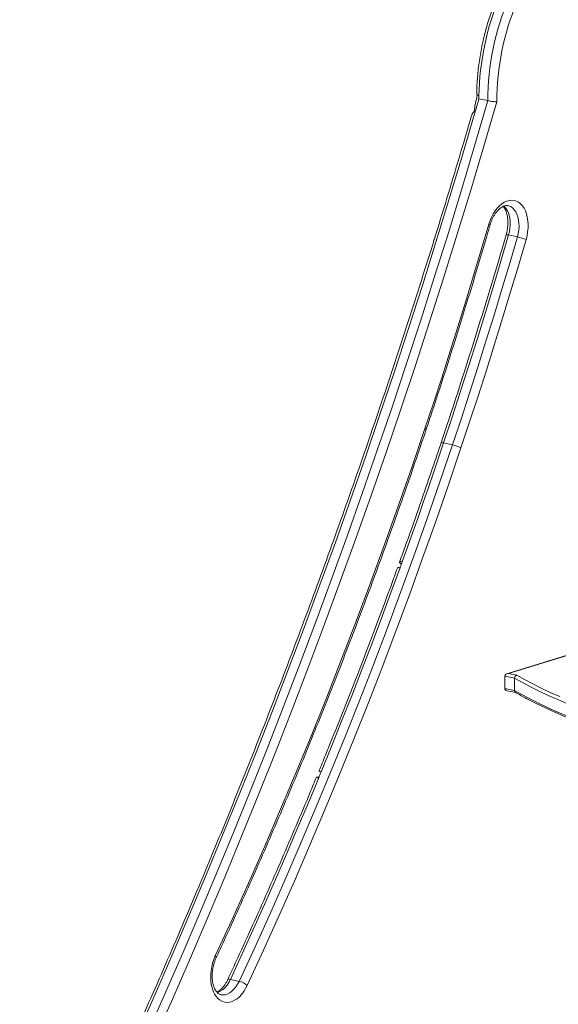
# Model space of a CAD drawing. Units: millimetres. Extents: x -3204 to 8633, y -4195 to 1007.
# Drawn here: x 6446 to 6865, y -3464 to -2698 of the extents above; entities that cross this region are included whole.
import ezdxf

# ---------------------------------------------------------------- set-up
doc = ezdxf.new("R2010")
doc.units = ezdxf.units.MM

msp = doc.modelspace()

# ---------------------------------------------------------------- linework, layer by layer
at = {"color": 7, "linetype": 'Continuous', "lineweight": 15}
for p, q in [((6801.26, -2758.64), (6801.46, -2756.35)), ((6802.98, -2759.31), (6809.88, -2760.8)), ((6826.02, -2865.35), (6832.92, -2866.85)), ((6775.48, -3027.15), (6782.37, -3028.65)), ((6742.55, -3121.69), (6741.95, -3121.17)), ((6990.34, -3155.76), (6824.79, -3206.82)), ((6990.43, -3155.89), (6825.88, -3206.64)), ((6830.72, -3210.3), (6823.06, -3208.64)), ((6823.06, -3208.64), (6823.06, -3218.3)), ((6825.88, -3206.64), (6832.36, -3208.05)), ((6830.72, -3210.3), (6830.72, -3219.96)), ((6823.06, -3218.3), (6830.72, -3219.96)), ((6824.95, -3220.08), (6831.65, -3221.53)), ((6677.69, -3287.45), (6678.41, -3287.5)), ((6609.49, -3444.79), (6616.38, -3446.29))]:
    msp.add_line(p, q, dxfattribs=at)
at = {"color": 7, "linetype": 'Continuous', "lineweight": 15, "flags": 128}
for points in [[(6543.07, -3490.9), (6557.2, -3459.1), (6571.15, -3427.15), (6584.92, -3395.04), (6598.5, -3362.79), (6611.9, -3330.4), (6625.11, -3297.87), (6638.12, -3265.19), (6650.95, -3232.39), (6663.59, -3199.45), (6676.03, -3166.38), (6688.28, -3133.19), (6700.34, -3099.88), (6712.19, -3066.45), (6723.85, -3032.9), (6735.31, -2999.25), (6746.58, -2965.48), (6757.63, -2931.61), (6768.49, -2897.64), (6779.15, -2863.57), (6789.6, -2829.4), (6799.84, -2795.15), (6809.88, -2760.8)], [(6816.92, -2761.73), (6806.87, -2796.16), (6796.6, -2830.51), (6786.13, -2864.77), (6775.45, -2898.93), (6764.57, -2932.99), (6753.49, -2966.95), (6742.21, -3000.81), (6730.72, -3034.56), (6719.03, -3068.19), (6707.15, -3101.71), (6695.07, -3135.12), (6682.79, -3168.4), (6670.32, -3201.55), (6657.65, -3234.58), (6644.79, -3267.47), (6631.74, -3300.23), (6618.5, -3332.85), (6605.07, -3365.33), (6591.45, -3397.67), (6577.65, -3429.86), (6563.66, -3461.89), (6549.49, -3493.77)], [(6802.98, -2759.31), (6802.62, -2760.55), (6802.26, -2761.8), (6801.9, -2763.04), (6801.54, -2764.29), (6801.18, -2765.54), (6800.82, -2766.78), (6800.46, -2768.03), (6800.09, -2769.27)], [(6800.09, -2769.27), (6790.1, -2803.24), (6779.91, -2837.11), (6769.51, -2870.9), (6758.92, -2904.59), (6748.13, -2938.19), (6737.13, -2971.68), (6725.95, -3005.07), (6714.56, -3038.36), (6702.98, -3071.54), (6691.21, -3104.6), (6679.25, -3137.54), (6667.09, -3170.37), (6654.74, -3203.07), (6642.21, -3235.65), (6629.49, -3268.1), (6616.58, -3300.42), (6603.49, -3332.6), (6590.21, -3364.64), (6576.75, -3396.54), (6563.11, -3428.3), (6549.29, -3459.91), (6535.29, -3491.37)], [(6810.66, -2856.94), (6811.61, -2854.1), (6812.75, -2851.39), (6814.07, -2848.85), (6815.55, -2846.51), (6817.17, -2844.41), (6818.91, -2842.58), (6820.74, -2841.05), (6822.64, -2839.84), (6824.57, -2838.96), (6826.51, -2838.43), (6828.43, -2838.26), (6830.3, -2838.45), (6832.1, -2838.99), (6833.8, -2839.88), (6835.37, -2841.11), (6836.79, -2842.66), (6838.04, -2844.5), (6839.1, -2846.61), (6839.96, -2848.96), (6840.61, -2851.51), (6841.03, -2854.23), (6841.21, -2857.08), (6841.17, -2860.01), (6840.89, -2862.98), (6840.38, -2865.95), (6839.65, -2868.88)], [(6760.98, -3015.99), (6767.52, -2996.28), (6773.97, -2976.51), (6780.33, -2956.69), (6786.59, -2936.83), (6792.75, -2916.92), (6798.82, -2896.97), (6804.79, -2876.98), (6810.66, -2856.94)], [(6826.02, -2865.35), (6820.05, -2885.74), (6813.98, -2906.08), (6807.8, -2926.37), (6801.53, -2946.62), (6795.17, -2966.83), (6788.7, -2986.99), (6782.14, -3007.1), (6775.48, -3027.15)], [(6782.37, -3028.65), (6789.03, -3008.59), (6795.59, -2988.48), (6802.06, -2968.33), (6808.43, -2948.12), (6814.7, -2927.87), (6820.87, -2907.57), (6826.94, -2887.23), (6832.92, -2866.85)], [(6839.65, -2868.88), (6833.66, -2889.3), (6827.58, -2909.68), (6821.39, -2930.01), (6815.11, -2950.3), (6808.73, -2970.54), (6802.25, -2990.74), (6795.68, -3010.89), (6789, -3030.98)], [(6597.79, -3426.57), (6610.8, -3398.28), (6623.6, -3369.82), (6636.21, -3341.18), (6648.6, -3312.37), (6660.8, -3283.4), (6672.78, -3254.27), (6684.56, -3224.98), (6696.12, -3195.54), (6707.48, -3165.96), (6718.61, -3136.23), (6729.53, -3106.37), (6740.23, -3076.37), (6750.72, -3046.24), (6760.98, -3015.99)], [(6775.48, -3027.15), (6771.56, -3038.79), (6767.61, -3050.41), (6763.63, -3062.01), (6759.62, -3073.6), (6755.58, -3085.16), (6751.5, -3096.71), (6747.39, -3108.24), (6743.25, -3119.74)], [(6616.38, -3446.29), (6628.73, -3419.44), (6640.91, -3392.43), (6652.91, -3365.27), (6664.72, -3337.96), (6676.36, -3310.5), (6687.81, -3282.9), (6699.08, -3255.16), (6710.16, -3227.28), (6721.05, -3199.27), (6731.75, -3171.13), (6742.26, -3142.87), (6752.58, -3114.49), (6762.71, -3085.99), (6772.64, -3057.37), (6782.37, -3028.65)], [(6789, -3030.98), (6779.25, -3059.76), (6769.3, -3088.43), (6759.16, -3116.98), (6748.82, -3145.42), (6738.29, -3173.73), (6727.57, -3201.92), (6716.65, -3229.98), (6705.55, -3257.91), (6694.27, -3285.71), (6682.79, -3313.36), (6671.14, -3340.87), (6659.3, -3368.23), (6647.28, -3395.45), (6635.08, -3422.51), (6622.7, -3449.41)], [(6741.56, -3124.42), (6734.22, -3144.48), (6726.79, -3164.48), (6719.26, -3184.42), (6711.64, -3204.3), (6703.92, -3224.11), (6696.11, -3243.85), (6688.2, -3263.53), (6680.2, -3283.14)], [(6743.25, -3119.74), (6743.04, -3120.33), (6742.83, -3120.91), (6742.62, -3121.5), (6742.41, -3122.08), (6742.2, -3122.67), (6741.98, -3123.25), (6741.77, -3123.84), (6741.56, -3124.42)], [(6680.2, -3283.14), (6679.96, -3283.73), (6679.71, -3284.33), (6679.47, -3284.92), (6679.22, -3285.52), (6678.98, -3286.11), (6678.73, -3286.71), (6678.49, -3287.3), (6678.24, -3287.89)], [(6678.24, -3287.89), (6669.98, -3307.78), (6661.62, -3327.58), (6653.16, -3347.32), (6644.61, -3366.97), (6635.97, -3386.55), (6627.23, -3406.04), (6618.41, -3425.46), (6609.49, -3444.79)], [(6622.7, -3449.41), (6621.39, -3451.96), (6619.91, -3454.3), (6618.29, -3456.41), (6616.56, -3458.25), (6614.73, -3459.8), (6612.84, -3461.02), (6610.9, -3461.91), (6608.96, -3462.46), (6607.04, -3462.64), (6605.17, -3462.47), (6603.37, -3461.94), (6601.67, -3461.06), (6600.09, -3459.84), (6598.66, -3458.3), (6597.41, -3456.47), (6596.33, -3454.37), (6595.47, -3452.03), (6594.81, -3449.49), (6594.39, -3446.77), (6594.19, -3443.93), (6594.23, -3441.01), (6594.5, -3438.03), (6595, -3435.06), (6595.72, -3432.13), (6596.66, -3429.29), (6597.79, -3426.57)]]:
    msp.add_lwpolyline(points, dxfattribs=at)
at = {"color": 8, "linetype": 'Continuous', "lineweight": 15, "flags": 128}
for points in [[(6822.23, -2842.82), (6823.55, -2844.15), (6824.7, -2845.79), (6825.66, -2847.7), (6826.4, -2849.85), (6826.93, -2852.21), (6827.22, -2854.72), (6827.28, -2857.34), (6827.09, -2860.01), (6826.67, -2862.7), (6826.02, -2865.35)], [(6832.92, -2866.85), (6833.57, -2864.2), (6833.99, -2861.51), (6834.17, -2858.83), (6834.12, -2856.21), (6833.82, -2853.7), (6833.3, -2851.35), (6832.55, -2849.2), (6831.59, -2847.28), (6830.44, -2845.65), (6829.12, -2844.31), (6827.66, -2843.31), (6826.08, -2842.66), (6825.58, -2842.53)], [(6760.98, -3015.99), (6761.45, -3016.27), (6761.76, -3016.5), (6761.89, -3016.69), (6761.89, -3016.75)], [(6775.48, -3027.15), (6774.78, -3027.02), (6774.22, -3026.95), (6773.82, -3026.95), (6773.59, -3027.01), (6773.54, -3027.07)], [(6871.97, -3230.19), (6864.31, -3226.99), (6856.97, -3223.74), (6849.93, -3220.44), (6843.21, -3217.1), (6836.8, -3213.72), (6830.72, -3210.3)], [(6832.36, -3208.05), (6838.42, -3211.47), (6844.81, -3214.84), (6851.51, -3218.18), (6858.53, -3221.47), (6865.85, -3224.71)], [(6830.72, -3219.96), (6836.8, -3223.38), (6843.21, -3226.76), (6849.93, -3230.1), (6856.97, -3233.4), (6864.31, -3236.65), (6871.97, -3239.85)], [(6598.49, -3427.85), (6598.53, -3427.7), (6598.45, -3427.38), (6598.2, -3427), (6597.79, -3426.57)], [(6609.49, -3444.79), (6608.29, -3447.09), (6606.92, -3449.17), (6605.42, -3451), (6603.81, -3452.55), (6602.12, -3453.78), (6600.39, -3454.67), (6599.22, -3455.07)], [(6602.14, -3456.7), (6603.79, -3456.88), (6605.53, -3456.7), (6607.28, -3456.17), (6609.02, -3455.27), (6610.71, -3454.04), (6612.32, -3452.5), (6613.82, -3450.67), (6615.18, -3448.59), (6616.38, -3446.29)], [(6609.49, -3444.79), (6608.79, -3444.68), (6608.21, -3444.65), (6607.78, -3444.72), (6607.51, -3444.87), (6607.44, -3444.97)]]:
    msp.add_lwpolyline(points, dxfattribs=at)
at = {"color": 7, "linetype": 'Continuous', "lineweight": 15}
for centre, radius, start, end in [((7009.22, -2760.04), 206.24, 157.01195, 179.12045), ((7016, -2761.5), 206.12, 157.01047, 179.80797), ((7015, -2761.27), 198.07, 156.96624, 180.13116), ((6994.09, -2759.31), 191.11, 179.26896, 179.99826), ((6822.76, -2912.77), 47.03, 68.9643, 77.53239), ((6775.84, -3057.85), 29.92, 63.89272, 77.38836), ((6612.83, -3461.47), 15.58, 50.69706, 76.8325)]:
    msp.add_arc(centre, radius, start, end, dxfattribs=at)
at = {"color": 8, "linetype": 'Continuous', "lineweight": 15}
for centre, radius, start, end in [((6810.4, -2858.51), 1.59, 39.25847, 80.58939), ((6824.67, -2869.08), 3.97, 70.00658, 97.92989)]:
    msp.add_arc(centre, radius, start, end, dxfattribs=at)
at = {"color": 7, "linetype": 'Continuous', "lineweight": 15}
for centre, start_param, end_param in [((6825.88, -3208.58), 1.541561, 3.112358), ((6825.88, -3218.23), 3.112358, 4.346673)]:
    msp.add_ellipse(centre, major_axis=(2.82, 0.12), ratio=0.68496, start_param=start_param, end_param=end_param, dxfattribs=at)
for points, knots in [([(6817.36, -2679.56), (6817.01, -2680.4), (6815.84, -2683.16), (6813.98, -2687.94), (6811.85, -2693.92), (6809.91, -2699.99), (6808.16, -2706.15), (6806.59, -2712.37), (6805.22, -2718.64), (6804.04, -2724.95), (6803.06, -2731.27), (6802.28, -2737.61), (6801.71, -2743.93), (6801.33, -2750.1), (6801.25, -2754.12), (6801.22, -2756.07)], [0, 0, 0, 0, 0.035348, 0.116202, 0.197046, 0.277877, 0.3587, 0.439515, 0.520329, 0.601145, 0.681965, 0.762792, 0.843632, 0.924485, 1, 1, 1, 1]), ([(6799.39, -2768.86), (6799.59, -2767.15), (6799.98, -2763.71), (6800.83, -2760.34), (6801.26, -2758.64)], [0, 0, 0, 0, 0.497565, 1, 1, 1, 1]), ([(6801.21, -2756.07), (6801.27, -2756.17), (6801.37, -2756.38), (6802.1, -2756.66), (6802.75, -2756.82), (6803, -2756.87)], [0, 0, 0, 0, 0.381644, 0.766457, 1, 1, 1, 1]), ([(6809.88, -2760.8), (6810.33, -2760.9), (6811.25, -2761.08), (6812.91, -2761.34), (6814.57, -2761.56), (6815.94, -2761.68), (6816.66, -2761.72), (6816.92, -2761.73), (6816.92, -2761.73)], [0, 0, 0, 0, 0.20803, 0.415987, 0.626173, 0.841302, 0.997302, 1, 1, 1, 1]), ([(6796.76, -2773.95), (6796.14, -2776.08), (6792.39, -2788.98), (6785.38, -2812.59), (6775.65, -2844.75), (6765.74, -2876.82), (6755.65, -2908.81), (6745.37, -2940.71), (6734.92, -2972.52), (6724.3, -3004.23), (6713.49, -3035.85), (6702.51, -3067.37), (6691.36, -3098.79), (6680.03, -3130.1), (6668.53, -3161.31), (6656.86, -3192.41), (6645.02, -3223.39), (6633.01, -3254.26), (6620.83, -3285.01), (6608.48, -3315.64), (6595.97, -3346.15), (6583.29, -3376.53), (6570.45, -3406.78), (6557.45, -3436.9), (6544.28, -3466.88), (6530.95, -3496.73), (6517.46, -3526.44), (6503.82, -3556.01), (6490.01, -3585.43), (6476.06, -3614.71), (6461.94, -3643.83), (6451.74, -3664.58), (6446.24, -3675.62), (6445.53, -3677.04)], [0, 0, 0, 0, 0.00675, 0.040828, 0.074905, 0.108983, 0.14306, 0.177138, 0.211215, 0.245293, 0.27937, 0.313447, 0.347525, 0.381602, 0.415679, 0.449756, 0.483833, 0.51791, 0.551987, 0.586064, 0.620141, 0.654218, 0.688295, 0.722371, 0.756448, 0.790525, 0.824601, 0.858677, 0.892754, 0.92683, 0.960906, 0.994983, 1, 1, 1, 1]), ([(6796.85, -2773.98), (6796.97, -2773.48), (6797.21, -2772.46), (6797.9, -2771.03), (6798.6, -2769.94), (6799.31, -2769.38), (6799.75, -2769.23), (6800, -2769.26), (6800.09, -2769.27)], [0, 0, 0, 0, 0.234254, 0.480203, 0.750671, 0.859314, 0.950371, 1, 1, 1, 1]), ([(6811.64, -2857.5), (6811.76, -2857.1), (6812.12, -2855.89), (6812.85, -2853.96), (6813.85, -2851.78), (6814.97, -2849.78), (6816.18, -2847.99), (6817.46, -2846.42), (6818.76, -2845.11), (6820.07, -2844.07), (6821.34, -2843.28), (6822.54, -2842.76), (6823.67, -2842.47), (6824.68, -2842.38), (6825.28, -2842.49), (6825.57, -2842.55)], [0, 0, 0, 0, 0.041392, 0.121884, 0.202135, 0.282002, 0.361389, 0.44026, 0.518648, 0.596745, 0.674893, 0.753751, 0.83466, 0.920001, 1, 1, 1, 1]), ([(6821.85, -2843.1), (6822.11, -2843.42), (6822.67, -2844.1), (6823.46, -2845.48), (6824.17, -2847.13), (6824.75, -2849), (6825.18, -2851.06), (6825.44, -2853.28), (6825.53, -2855.63), (6825.44, -2858.06), (6825.16, -2860.53), (6824.73, -2862.92), (6824.31, -2864.44), (6824.12, -2865.15)], [0, 0, 0, 0, 0.084739, 0.17794, 0.269776, 0.361362, 0.453057, 0.54514, 0.637677, 0.730635, 0.823911, 0.917386, 1, 1, 1, 1]), ([(6761.89, -3016.75), (6763.47, -3012.02), (6768.05, -2998.29), (6775.49, -2975.49), (6784.16, -2948.34), (6792.65, -2921.11), (6800.95, -2893.79), (6807.25, -2872.57), (6810.77, -2860.46), (6811.64, -2857.5)], [0, 0, 0, 0, 0.089996, 0.260951, 0.431907, 0.602862, 0.773817, 0.944771, 1, 1, 1, 1]), ([(6824.12, -2865.15), (6822.71, -2870), (6818.6, -2884.08), (6811.67, -2907.31), (6803.27, -2934.82), (6794.69, -2962.25), (6785.92, -2989.59), (6778.84, -3011.18), (6774.68, -3023.65), (6773.54, -3027.07)], [0, 0, 0, 0, 0.089144, 0.258557, 0.427971, 0.597384, 0.766797, 0.936209, 1, 1, 1, 1]), ([(6598.49, -3427.85), (6600.54, -3423.43), (6606.48, -3410.62), (6616.18, -3389.31), (6627.55, -3363.87), (6638.76, -3338.29), (6649.8, -3312.59), (6660.68, -3286.75), (6671.4, -3260.78), (6681.95, -3234.69), (6692.33, -3208.48), (6702.54, -3182.15), (6712.58, -3155.7), (6722.45, -3129.15), (6732.15, -3102.48), (6741.68, -3075.71), (6750.86, -3049.31), (6757.56, -3029.64), (6761.16, -3018.93), (6761.89, -3016.75)], [0, 0, 0, 0, 0.033498, 0.097131, 0.160763, 0.224396, 0.288028, 0.35166, 0.415292, 0.478924, 0.542555, 0.606187, 0.669818, 0.733449, 0.79708, 0.860711, 0.924342, 0.984623, 1, 1, 1, 1]), ([(6773.54, -3027.07), (6771.93, -3031.84), (6767.28, -3045.69), (6759.44, -3068.54), (6750.27, -3094.73), (6744.13, -3111.82), (6741.21, -3119.94)], [0, 0, 0, 0, 0.153356, 0.444801, 0.736246, 1, 1, 1, 1]), ([(6739.52, -3124.62), (6737.95, -3128.93), (6733.12, -3142.2), (6724.9, -3164.35), (6714.82, -3191.01), (6704.55, -3217.55), (6694.12, -3243.98), (6685.4, -3265.65), (6680.13, -3278.51), (6678.44, -3282.62)], [0, 0, 0, 0, 0.080975, 0.248941, 0.416907, 0.584872, 0.752838, 0.920803, 1, 1, 1, 1]), ([(6739.58, -3124.64), (6739.58, -3124.59), (6739.58, -3124.37), (6740.11, -3124.25), (6740.88, -3124.28), (6741.43, -3124.39), (6741.56, -3124.42)], [0, 0, 0, 0, 0.122548, 0.504312, 0.883253, 1, 1, 1, 1]), ([(6741.95, -3121.17), (6741.86, -3121.09), (6741.5, -3120.76), (6741.14, -3120.24), (6741.2, -3119.78), (6741.78, -3119.56), (6742.57, -3119.61), (6743.12, -3119.72), (6743.25, -3119.74)], [0, 0, 0, 0, 0.071039, 0.287748, 0.504477, 0.720154, 0.934136, 1, 1, 1, 1]), ([(6832.36, -3208.05), (6832.36, -3208.05), (6832.22, -3208.08), (6831.91, -3208.19), (6831.45, -3208.51), (6831.05, -3209.03), (6830.77, -3209.65), (6830.74, -3210.09), (6830.72, -3210.3)], [0, 0, 0, 0, 0.0042693, 0.1590759, 0.3743031, 0.5843973, 0.7921616, 1, 1, 1, 1]), ([(6831.47, -3221.43), (6831.46, -3221.43), (6831.3, -3221.38), (6831.05, -3221.09), (6830.77, -3220.6), (6830.74, -3220.17), (6830.72, -3219.96)], [0, 0, 0, 0, 0.00395, 0.3384, 0.669141, 1, 1, 1, 1]), ([(6831.47, -3221.43), (6831.97, -3221.73), (6834.35, -3223.11), (6838.79, -3225.56), (6844.91, -3228.76), (6851.32, -3231.93), (6858, -3235.05), (6864.96, -3238.12), (6872.18, -3241.16), (6879.67, -3244.14), (6887.42, -3247.08), (6895.42, -3249.97), (6903.68, -3252.81), (6912.19, -3255.6), (6920.94, -3258.34), (6929.93, -3261.02), (6939.16, -3263.65), (6948.61, -3266.22), (6958.29, -3268.73), (6968.19, -3271.19), (6978.31, -3273.58), (6988.63, -3275.91), (6999.16, -3278.18), (7009.89, -3280.39), (7020.81, -3282.53), (7031.91, -3284.6), (7043.2, -3286.61), (7054.66, -3288.54), (7066.3, -3290.41), (7075.49, -3291.83), (7080.85, -3292.6), (7082.22, -3292.79)], [0, 0, 0, 0, 0.00984, 0.046141, 0.082433, 0.118716, 0.154989, 0.191251, 0.227505, 0.263751, 0.299988, 0.336218, 0.372442, 0.408659, 0.44487, 0.481076, 0.517277, 0.553473, 0.589665, 0.625854, 0.662039, 0.698221, 0.7344, 0.770576, 0.80675, 0.842922, 0.879091, 0.915258, 0.951424, 0.987588, 1, 1, 1, 1]), ([(6676.47, -3287.41), (6674.85, -3291.33), (6669.63, -3303.97), (6660.69, -3325.23), (6649.58, -3351.14), (6638.31, -3376.92), (6626.87, -3402.56), (6616.58, -3425.24), (6610.05, -3439.33), (6607.44, -3444.97)], [0, 0, 0, 0, 0.073509, 0.237007, 0.400505, 0.564002, 0.727499, 0.890996, 1, 1, 1, 1]), ([(6676.49, -3287.41), (6676.6, -3287.41), (6676.79, -3287.39), (6677.41, -3287.43), (6677.69, -3287.45)], [0, 0, 0, 0, 0.539001, 1, 1, 1, 1]), ([(6678.24, -3287.89), (6677.87, -3287.81), (6677.11, -3287.64), (6676.52, -3287.49), (6676.52, -3287.45), (6676.52, -3287.43)], [0, 0, 0, 0, 0.363715, 0.727267, 1, 1, 1, 1]), ([(6680.2, -3283.14), (6679.83, -3283.05), (6679.07, -3282.89), (6678.49, -3282.72), (6678.49, -3282.67), (6678.49, -3282.64)], [0, 0, 0, 0, 0.361537, 0.722806, 1, 1, 1, 1]), ([(6602.16, -3456.68), (6602.09, -3456.67), (6601.67, -3456.62), (6600.98, -3456.3), (6600.05, -3455.71), (6599.14, -3454.86), (6598.25, -3453.75), (6597.42, -3452.33), (6596.71, -3450.69), (6596.12, -3448.83), (6595.69, -3446.78), (6595.41, -3444.57), (6595.32, -3442.23), (6595.4, -3439.8), (6595.67, -3437.33), (6596.12, -3434.85), (6596.75, -3432.41), (6597.53, -3430.05), (6598.17, -3428.58), (6598.49, -3427.85)], [0, 0, 0, 0, 0.014165, 0.085932, 0.149585, 0.209152, 0.272552, 0.333597, 0.393695, 0.453606, 0.513581, 0.573805, 0.634324, 0.695123, 0.756134, 0.817279, 0.878469, 0.939592, 1, 1, 1, 1]), ([(6607.44, -3444.97), (6607.27, -3445.34), (6606.75, -3446.41), (6605.8, -3448.07), (6604.59, -3449.85), (6603.31, -3451.4), (6602, -3452.7), (6600.7, -3453.72), (6599.69, -3454.36), (6599.15, -3454.58), (6599, -3454.64)], [0, 0, 0, 0, 0.075815, 0.222645, 0.368666, 0.513725, 0.657919, 0.801604, 0.945429, 1, 1, 1, 1])]:
    msp.add_open_spline(points, degree=3, knots=knots, dxfattribs=at)

doc.saveas('drawing.dxf')
